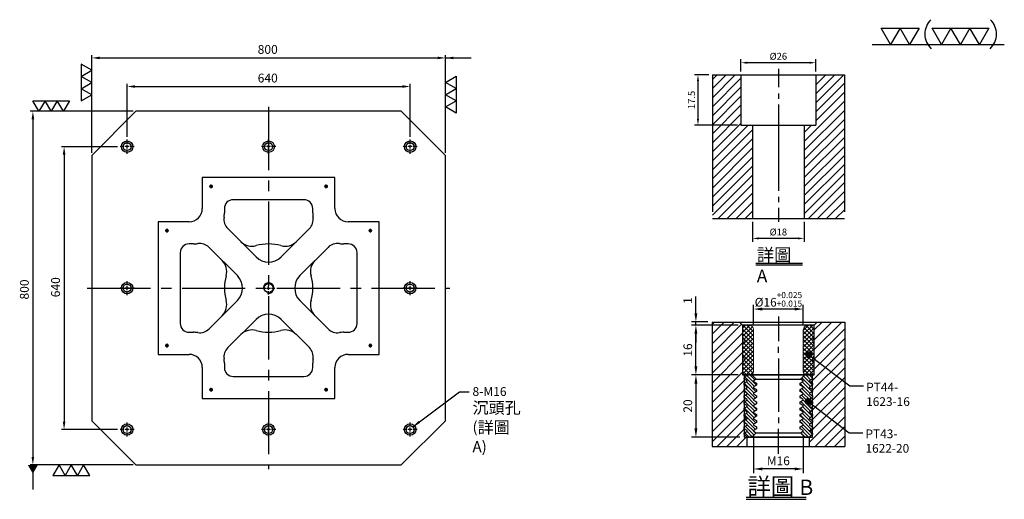
# Model space of a CAD drawing. Units: millimetres. Extents: x -1035 to 1191, y 6514 to 9100.
# Drawn here: x -1035 to 1191, y 8015 to 9100 of the extents above; entities that cross this region are included whole.
import ezdxf

# ---------------------------------------------------------------- set-up
doc = ezdxf.new("R2010")
doc.units = ezdxf.units.MM
for name, pattern in [('CENTER2', [28.575, 19.05, -3.175, 3.175, -3.175]), ('CL-5', [7, 5, -0.5, 1, -0.5]), ('PHANTOM2', [31.75, 15.875, -3.175, 3.175, -3.175, 3.175, -3.175])]:
    doc.linetypes.add(name, pattern=pattern)
for name, color, linetype in [('01', 4, 'Continuous'), ('CL', 1, 'CENTER2'), ('CLL', 1, 'Continuous'), ('DIM', 6, 'Continuous'), ('G', 3, 'Continuous'), ('H', 2, 'Continuous'), ('L', 30, 'PHANTOM2'), ('TXT', 3, 'Continuous'), ('W', 7, 'Continuous')]:
    doc.layers.add(name, color=color, linetype=linetype)
doc.styles.add('TXT-1', font='txt.shx', dxfattribs={"width": 0.9, "bigfont": 'chineset.shx'})
doc.styles.add('TXT-7', font='txt.shx', dxfattribs={"width": 0.8, "bigfont": 'chineset.shx'})
doc.dimstyles.new('HISO-25', dxfattribs={"dimscale": 6, "dimtxt": 2, "dimasz": 1.8, "dimexe": 0.6, "dimexo": 0.6, "dimgap": 0.66666, "dimtad": 0, "dimtoh": 1, "dimdec": 3, "dimdsep": 46, "dimtxsty": 'TXT-7', "dimcen": -2.5, "dimclrd": 256, "dimclre": 256, "dimclrt": 3, "dimadec": 0, "dimazin": 0, "dimtfac": 0.8, "dimtdec": 3, "dimtmove": 0, "dimatfit": 3, "dimfxl": 0, "dimlwd": -1, "dimarcsym": 0})
doc.dimstyles.new('ISO-25', dxfattribs={"dimscale": 6, "dimtxt": 2, "dimasz": 1.8, "dimexe": 0.6, "dimexo": 0.6, "dimgap": 0.66666, "dimtad": 1, "dimdec": 3, "dimdsep": 46, "dimtxsty": 'TXT-1', "dimcen": -2.5, "dimclrd": 256, "dimclre": 256, "dimclrt": 3, "dimadec": 0, "dimazin": 0, "dimtfac": 0.8, "dimtdec": 3, "dimtmove": 0, "dimatfit": 3, "dimfxl": 0, "dimlwd": -1, "dimarcsym": 0})

# ---------------------------------------------------------------- blocks, each defined once
blk = doc.blocks.new('加工-3-直')
at = {"layer": '01'}
for points in [[(0, 0), (-4.33, -2.5), (-4.33, 2.5)], [(0, -5), (-4.33, -7.5), (-4.33, -2.5)], [(0, -10), (-4.33, -12.5), (-4.33, -7.5)]]:
    blk.add_lwpolyline(points, close=True, dxfattribs=at)
blk = doc.blocks.new('加工-2-橫')
at = {"layer": '01'}
for points in [[(-5, 0), (-7.5, 4.33), (-2.5, 4.33)], [(0, 0), (-2.5, 4.33), (2.5, 4.33)]]:
    blk.add_lwpolyline(points, close=True, dxfattribs=at)
blk = doc.blocks.new('2(3)')
at = {"layer": '01'}
blk.add_line((0, 0), (34.88, 0), dxfattribs=at)
for centre, start, end in [((19.24, 2.72), 134.5363, 226.3738), ((27.47, 2.72), 313.6262, 45.4637)]:
    blk.add_arc(centre, 5.34, start, end, dxfattribs=at)
blk.add_blockref('加工-2-橫', (9.86, 0))
at = {"rotation": 270}
blk.add_blockref('加工-3-直', (28.3, 0), dxfattribs=at)
blk = doc.blocks.new('*D8')
at = {"layer": 'Defpoints', "color": 0}
for p in [(-4022.14, 10245.58), (-4027.16, 10228.08), (-4012.21, 10228.08)]:
    blk.add_point(p, dxfattribs=at)
at = {"layer": 'DIM', "lineweight": -2}
for p, q in [((-4023.34, 10245.58), (-4028.36, 10245.58)), ((-4027.16, 10243.42), (-4027.16, 10230.24)), ((-4013.41, 10228.08), (-4028.36, 10228.08))]:
    blk.add_line(p, q, dxfattribs=at)
at = {"layer": 'DIM'}
for points in [[(-4027.52, 10243.42), (-4026.8, 10243.42), (-4027.16, 10245.58)], [(-4027.52, 10230.24), (-4026.8, 10230.24), (-4027.16, 10228.08)]]:
    blk.add_solid(points, dxfattribs=at)
at = {"layer": 'DIM', "color": 3, "insert": (-4029.08, 10236.83), "char_height": 2.4, "attachment_point": 5, "rotation": 90, "style": 'TXT-1'}
blk.add_mtext('17.5', dxfattribs=at)
blk = doc.blocks.new('*D10')
at = {"layer": 'Defpoints', "color": 0}
for p in [(-4008.21, 10195.58), (-3990.21, 10195.58), (-4008.21, 10188.66)]:
    blk.add_point(p, dxfattribs=at)
at = {"layer": 'DIM', "lineweight": -2}
for p, q in [((-4008.21, 10194.38), (-4008.21, 10187.46)), ((-3990.21, 10194.38), (-3990.21, 10187.46)), ((-3992.37, 10188.66), (-4006.05, 10188.66))]:
    blk.add_line(p, q, dxfattribs=at)
at = {"layer": 'DIM'}
for points in [[(-4006.05, 10189.02), (-4006.05, 10188.3), (-4008.21, 10188.66)], [(-3992.37, 10189.02), (-3992.37, 10188.3), (-3990.21, 10188.66)]]:
    blk.add_solid(points, dxfattribs=at)
at = {"layer": 'DIM', "color": 3, "insert": (-3999.21, 10190.58), "char_height": 2.4, "attachment_point": 5, "style": 'TXT-1'}
blk.add_mtext('%%C18', dxfattribs=at)
blk = doc.blocks.new('*D9')
at = {"layer": 'Defpoints', "color": 0}
for p in [(-4012.21, 10249.78), (-4012.21, 10245.58), (-3986.21, 10245.58)]:
    blk.add_point(p, dxfattribs=at)
at = {"layer": 'DIM', "lineweight": -2}
for p, q in [((-4012.21, 10246.78), (-4012.21, 10250.98)), ((-3988.37, 10249.78), (-4010.05, 10249.78)), ((-3986.21, 10246.78), (-3986.21, 10250.98))]:
    blk.add_line(p, q, dxfattribs=at)
at = {"layer": 'DIM'}
for points in [[(-4010.05, 10250.14), (-4010.05, 10249.42), (-4012.21, 10249.78)], [(-3988.37, 10250.14), (-3988.37, 10249.42), (-3986.21, 10249.78)]]:
    blk.add_solid(points, dxfattribs=at)
at = {"layer": 'DIM', "color": 3, "insert": (-3999.21, 10251.7), "char_height": 2.4, "attachment_point": 5, "style": 'TXT-1'}
blk.add_mtext('%%C26', dxfattribs=at)
blk = doc.blocks.new('螺絲-M10')
at = {"layer": '01'}
blk.add_circle((0, 0), 4.25, dxfattribs=at)
at = {"layer": 'CLL', "linetype": 'CL-5', "ltscale": 3}
for p, q in [((-6, 0), (-2.86, 0)), ((-1.76, 0), (1.76, 0)), ((0, 2.86), (0, 6)), ((0, -1.76), (0, 1.76)), ((2.86, 0), (6, 0)), ((0, -6), (0, -2.86))]:
    blk.add_line(p, q, dxfattribs=at)
at = {"layer": 'G'}
blk.add_arc((0, 0), 5, 259.19308, 190.80692, dxfattribs=at)
blk = doc.blocks.new('*D14')
at = {"layer": 'Defpoints', "color": 0}
for p in [(16232.4, 19765.7), (15592.4, 19645.6), (16232.4, 19645.6)]:
    blk.add_point(p, dxfattribs=at)
at = {"layer": 'DIM', "lineweight": -2}
for p, q in [((15592.4, 19651.6), (15592.4, 19771.7)), ((16232.4, 19651.6), (16232.4, 19771.7))]:
    blk.add_line(p, q, dxfattribs=at)
at = {"layer": 'DIM'}
blk.add_line((15610.4, 19765.7), (16214.4, 19765.7), dxfattribs=at)
for points in [[(15610.4, 19768.7), (15610.4, 19762.7), (15592.4, 19765.7)], [(16214.4, 19768.7), (16214.4, 19762.7), (16232.4, 19765.7)]]:
    blk.add_solid(points, dxfattribs=at)
at = {"layer": 'DIM', "color": 3, "insert": (15910.4, 19782.3), "char_height": 20, "attachment_point": 5, "style": 'TXT-1'}
blk.add_mtext('640', dxfattribs=at)
blk = doc.blocks.new('*D15')
at = {"layer": 'Defpoints', "color": 0}
for p in [(16312.4, 19830.4), (15512.4, 19609.6), (16312.4, 19609.6)]:
    blk.add_point(p, dxfattribs=at)
at = {"layer": 'DIM', "lineweight": -2}
for p, q in [((15512.4, 19615.6), (15512.4, 19836.4)), ((16312.4, 19615.6), (16312.4, 19836.4))]:
    blk.add_line(p, q, dxfattribs=at)
at = {"layer": 'DIM'}
blk.add_line((15530.4, 19830.4), (16294.4, 19830.4), dxfattribs=at)
for points in [[(15530.4, 19833.4), (15530.4, 19827.4), (15512.4, 19830.4)], [(16294.4, 19833.4), (16294.4, 19827.4), (16312.4, 19830.4)]]:
    blk.add_solid(points, dxfattribs=at)
at = {"layer": 'DIM', "color": 3, "insert": (15910.4, 19847), "char_height": 20, "attachment_point": 5, "style": 'TXT-1'}
blk.add_mtext('800', dxfattribs=at)
blk = doc.blocks.new('*D16')
at = {"layer": 'Defpoints', "color": 0}
for p in [(15576.4, 19629.6), (15449.9, 18989.6), (15576.4, 18989.6)]:
    blk.add_point(p, dxfattribs=at)
at = {"layer": 'DIM', "lineweight": -2}
for p, q in [((15570.4, 19629.6), (15443.9, 19629.6)), ((15570.4, 18989.6), (15443.9, 18989.6))]:
    blk.add_line(p, q, dxfattribs=at)
at = {"layer": 'DIM'}
blk.add_line((15449.9, 19611.6), (15449.9, 19007.6), dxfattribs=at)
for points in [[(15446.9, 19611.6), (15452.9, 19611.6), (15449.9, 19629.6)], [(15446.9, 19007.6), (15452.9, 19007.6), (15449.9, 18989.6)]]:
    blk.add_solid(points, dxfattribs=at)
at = {"layer": 'DIM', "color": 3, "insert": (15433.2, 19311.6), "char_height": 20, "attachment_point": 5, "rotation": 90, "style": 'TXT-1'}
blk.add_mtext('640', dxfattribs=at)
blk = doc.blocks.new('*D17')
at = {"layer": 'Defpoints', "color": 0}
for p in [(15612.4, 19709.6), (15379.3, 18909.6), (15612.4, 18909.6)]:
    blk.add_point(p, dxfattribs=at)
at = {"layer": 'DIM', "lineweight": -2}
for p, q in [((15606.4, 19709.6), (15373.3, 19709.6)), ((15606.4, 18909.6), (15373.3, 18909.6))]:
    blk.add_line(p, q, dxfattribs=at)
at = {"layer": 'DIM'}
blk.add_line((15379.3, 19691.6), (15379.3, 18927.6), dxfattribs=at)
for points in [[(15376.3, 19691.6), (15382.3, 19691.6), (15379.3, 19709.6)], [(15376.3, 18927.6), (15382.3, 18927.6), (15379.3, 18909.6)]]:
    blk.add_solid(points, dxfattribs=at)
at = {"layer": 'DIM', "color": 3, "insert": (15362.6, 19306.5), "char_height": 20, "attachment_point": 5, "rotation": 90, "style": 'TXT-1'}
blk.add_mtext('800', dxfattribs=at)
blk = doc.blocks.new('M16-18-26-圓孔')
at = {"layer": '01'}
blk.add_circle((0, 0), 13, dxfattribs=at)
at = {"layer": 'CLL', "ltscale": 2}
for p, q in [((-6.7, 0), (-16, 0)), ((4.5, 0), (-4.5, 0)), ((0, 6.7), (0, 16)), ((0, -4.5), (0, 4.5)), ((16, 0), (6.7, 0)), ((0, -16), (0, -6.7))]:
    blk.add_line(p, q, dxfattribs=at)
at = {"layer": 'G'}
blk.add_circle((0, 0), 9, dxfattribs=at)
blk = doc.blocks.new('*D34')
at = {"layer": 'Defpoints', "color": 0}
for p in [(5211.33, -7215.58), (5211.33, -7222.24), (5227.33, -7222.24)]:
    blk.add_point(p, dxfattribs=at)
at = {"layer": 'DIM', "lineweight": -2}
for p, q in [((5211.33, -7220.84), (5211.33, -7214.18)), ((5224.53, -7215.58), (5214.13, -7215.58)), ((5227.33, -7220.84), (5227.33, -7214.18))]:
    blk.add_line(p, q, dxfattribs=at)
at = {"layer": 'DIM'}
for points in [[(5214.13, -7215.11), (5214.13, -7216.05), (5211.33, -7215.58)], [(5224.53, -7215.11), (5224.53, -7216.05), (5227.33, -7215.58)]]:
    blk.add_solid(points, dxfattribs=at)
at = {"layer": 'DIM', "color": 3, "insert": (5219.33, -7212.45), "char_height": 2.8, "attachment_point": 5, "style": 'TXT-1'}
blk.add_mtext('%%c16{\\H1.960000;\\S+0.025^ +0.015;}', dxfattribs=at)
blk = doc.blocks.new('*D35')
at = {"layer": 'Defpoints', "color": 0}
for p in [(5192.83, -7219.74), (5198.04, -7219.74), (5207.83, -7220.74)]:
    blk.add_point(p, dxfattribs=at)
at = {"layer": 'DIM', "lineweight": -2}
for p, q in [((5192.83, -7216.94), (5192.83, -7211.58)), ((5196.64, -7219.74), (5191.43, -7219.74)), ((5192.83, -7220.74), (5192.83, -7219.74)), ((5206.43, -7220.74), (5191.43, -7220.74)), ((5192.83, -7223.54), (5192.83, -7226.34))]:
    blk.add_line(p, q, dxfattribs=at)
at = {"layer": 'DIM'}
for points in [[(5192.36, -7216.94), (5193.3, -7216.94), (5192.83, -7219.74)], [(5192.36, -7223.54), (5193.3, -7223.54), (5192.83, -7220.74)]]:
    blk.add_solid(points, dxfattribs=at)
at = {"layer": 'DIM', "color": 3, "insert": (5190.59, -7212.86), "char_height": 2.8, "attachment_point": 5, "rotation": 90, "style": 'TXT-1'}
blk.add_mtext('1', dxfattribs=at)
blk = doc.blocks.new('*D36')
at = {"layer": 'Defpoints', "color": 0}
for p in [(5192.83, -7220.74), (5207.83, -7220.74), (5207.83, -7236.74)]:
    blk.add_point(p, dxfattribs=at)
at = {"layer": 'DIM', "lineweight": -2}
for p, q in [((5206.43, -7220.74), (5191.43, -7220.74)), ((5192.83, -7233.94), (5192.83, -7223.54)), ((5206.43, -7236.74), (5191.43, -7236.74))]:
    blk.add_line(p, q, dxfattribs=at)
at = {"layer": 'DIM'}
for points in [[(5192.36, -7223.54), (5193.3, -7223.54), (5192.83, -7220.74)], [(5192.36, -7233.94), (5193.3, -7233.94), (5192.83, -7236.74)]]:
    blk.add_solid(points, dxfattribs=at)
at = {"layer": 'DIM', "color": 3, "insert": (5190.59, -7228.74), "char_height": 2.8, "attachment_point": 5, "rotation": 90, "style": 'TXT-1'}
blk.add_mtext('16', dxfattribs=at)
blk = doc.blocks.new('*D37')
at = {"layer": 'Defpoints', "color": 0}
for p in [(5207.83, -7236.74), (5192.83, -7256.74), (5208.33, -7256.74)]:
    blk.add_point(p, dxfattribs=at)
at = {"layer": 'DIM', "lineweight": -2}
for p, q in [((5206.43, -7236.74), (5191.43, -7236.74)), ((5192.83, -7239.54), (5192.83, -7253.94)), ((5206.93, -7256.74), (5191.43, -7256.74))]:
    blk.add_line(p, q, dxfattribs=at)
at = {"layer": 'DIM'}
for points in [[(5192.36, -7239.54), (5193.3, -7239.54), (5192.83, -7236.74)], [(5192.36, -7253.94), (5193.3, -7253.94), (5192.83, -7256.74)]]:
    blk.add_solid(points, dxfattribs=at)
at = {"layer": 'DIM', "color": 3, "insert": (5190.59, -7246.74), "char_height": 2.8, "attachment_point": 5, "rotation": 90, "style": 'TXT-1'}
blk.add_mtext('20', dxfattribs=at)
blk = doc.blocks.new('*D38')
at = {"layer": 'Defpoints', "color": 0}
for p in [(5211.33, -7254.87), (5227.33, -7254.87), (5211.33, -7266.97)]:
    blk.add_point(p, dxfattribs=at)
at = {"layer": 'DIM', "lineweight": -2}
for p, q in [((5211.33, -7256.27), (5211.33, -7268.37)), ((5227.33, -7256.27), (5227.33, -7268.37)), ((5224.53, -7266.97), (5214.13, -7266.97))]:
    blk.add_line(p, q, dxfattribs=at)
at = {"layer": 'DIM'}
for points in [[(5214.13, -7266.5), (5214.13, -7267.43), (5211.33, -7266.97)], [(5224.53, -7266.5), (5224.53, -7267.43), (5227.33, -7266.97)]]:
    blk.add_solid(points, dxfattribs=at)
at = {"layer": 'DIM', "color": 3, "insert": (5219.33, -7264.73), "char_height": 2.8, "attachment_point": 5, "style": 'TXT-1'}
blk.add_mtext('M16', dxfattribs=at)
blk = doc.blocks.new('_Dot')
at = {"color": 0, "linetype": 'ByBlock', "lineweight": -2}
blk.add_line((-0.5, 0), (-1, 0), dxfattribs=at)
at = {"color": 0, "linetype": 'ByBlock', "const_width": 0.5}
blk.add_lwpolyline([(-0.25, 0, 1), (0.25, 0, 1)], format="xyb", close=True, dxfattribs=at)
blk = doc.blocks.new('PT44-1623-16')
at = {"layer": 'H'}
h = blk.add_hatch(dxfattribs=at)
h.set_pattern_fill('ANSI37', color=256, scale=0.3, style=0)
h.set_pattern_definition([(45, (-821.5629, -354.46285), (-0.6735192, 0.6735192), []), (135, (-821.5629, -354.46285), (-0.6735192, -0.6735192), [])])
h.paths.add_polyline_path([(11.5, -6.12, -0.447214), (11.5, -3.88), (11.5, -0.5, 0.414214), (11, 0), (9.5, 0, 0.414214), (8, -1.5), (8, -15, 0.414214), (9, -16), (11.24, -16), (11.5, -14.5), (11.5, -12.12, -0.447214), (11.5, -9.88)])
h.paths.add_polyline_path([(-8, -1.5, 0.414214), (-9.5, 0), (-11, 0, 0.414214), (-11.5, -0.5), (-11.5, -3.88, -0.447214), (-11.5, -6.12), (-11.5, -9.88, -0.447214), (-11.5, -12.12), (-11.5, -14.5), (-11.24, -16), (-9, -16, 0.414214), (-8, -15)])
at = {"layer": '01', "lineweight": 0}
blk.add_lwpolyline([(-11.24, -16), (-11.5, -14.5), (-11.5, -12.12, 0.447214), (-11.5, -9.88), (-11.5, -6.12, 0.447214), (-11.5, -3.88), (-11.5, -0.5, -0.414214), (-11, 0), (11, 0, -0.414214), (11.5, -0.5), (11.5, -3.88, 0.447214), (11.5, -6.12), (11.5, -9.88, 0.447214), (11.5, -12.12), (11.5, -14.5), (11.24, -16)], format="xyb", close=True, dxfattribs=at)
at = {"layer": 'W'}
blk.add_lwpolyline([(11.5, -16), (11.5, 0), (-11.5, 0), (-11.5, -16)], close=True, dxfattribs=at)
at = {"layer": 'W', "lineweight": 0}
for points in [[(-9, -16, 0.414214), (-8, -15), (-8, -1.5, 0.414214), (-9.5, 0)], [(9.5, 0, 0.414214), (8, -1.5), (8, -15, 0.414214), (9, -16)]]:
    blk.add_lwpolyline(points, format="xyb", dxfattribs=at)
blk = doc.blocks.new('PT43-1622-20')
at = {"layer": 'H'}
h = blk.add_hatch(dxfattribs=at)
h.set_pattern_fill('ANSI31', color=256, scale=0.25, angle=90, style=0)
h.set_pattern_definition([(135, (-5677.0965, 6233.5873), (-0.56126601, -0.56126601), [])])
h.paths.add_polyline_path([(-7, -11.3), (-7, -10.7), (-8, -10.12), (-8, -9.88), (-7, -9.3), (-7, -8.7), (-8, -8.12), (-8, -7.88), (-7, -7.3), (-7, -6.7), (-8, -6.12), (-8, -5.88), (-7, -5.3), (-7, -4.7), (-8, -4.12), (-8, -3.88), (-7, -3.3), (-7, -2.7), (-8, -2.12), (-8, -1.88), (-7.13, -1.37), (-8.5, 0), (-10, 0), (-11, -1), (-11, -1.3), (-10, -1.88), (-10, -2.12), (-11, -2.7), (-11, -3.3), (-10, -3.88), (-10, -4.12), (-11, -4.7), (-11, -5.3), (-10, -5.88), (-10, -6.12), (-11, -6.7), (-11, -7.3), (-10, -7.88), (-10, -8.12), (-11, -8.7), (-11, -9.3), (-10, -9.88), (-10, -10.12), (-11, -10.7), (-11, -11.3), (-10, -11.88), (-10, -12.12), (-11, -12.7), (-11, -13.3), (-10, -13.88), (-10, -14.12), (-11, -14.7), (-11, -15.3), (-10, -15.88), (-10, -16.12), (-11, -16.7), (-11, -17.3), (-10, -17.88), (-10, -18.12), (-11, -18.7), (-11, -19), (-10, -20), (-8.5, -20), (-7.13, -18.63), (-8, -18.12), (-8, -17.88), (-7, -17.3), (-7, -16.7), (-8, -16.12), (-8, -15.88), (-7, -15.3), (-7, -14.7), (-8, -14.12), (-8, -13.88), (-7, -13.3), (-7, -12.7), (-8, -12.12), (-8, -11.88)])
h.paths.add_polyline_path([(10, -11.88), (11, -11.3), (11, -10.7), (10, -10.12), (10, -9.88), (11, -9.3), (11, -8.7), (10, -8.12), (10, -7.88), (11, -7.3), (11, -6.7), (10, -6.12), (10, -5.88), (11, -5.3), (11, -4.7), (10, -4.12), (10, -3.88), (11, -3.3), (11, -2.7), (10, -2.12), (10, -1.88), (11, -1.3), (11, -1), (10, 0), (8.5, 0), (7.13, -1.37), (8, -1.88), (8, -2.12), (7, -2.7), (7, -3.3), (8, -3.88), (8, -4.12), (7, -4.7), (7, -5.3), (8, -5.88), (8, -6.12), (7, -6.7), (7, -7.3), (8, -7.88), (8, -8.12), (7, -8.7), (7, -9.3), (8, -9.88), (8, -10.12), (7, -10.7), (7, -11.3), (8, -11.88), (8, -12.12), (7, -12.7), (7, -13.3), (8, -13.88), (8, -14.12), (7, -14.7), (7, -15.3), (8, -15.88), (8, -16.12), (7, -16.7), (7, -17.3), (8, -17.88), (8, -18.12), (7.13, -18.63), (8.5, -20), (10, -20), (11, -19), (11, -18.7), (10, -18.12), (10, -17.88), (11, -17.3), (11, -16.7), (10, -16.12), (10, -15.88), (11, -15.3), (11, -14.7), (10, -14.12), (10, -13.88), (11, -13.3), (11, -12.7), (10, -12.12)])
at = {"layer": '01'}
for p, q in [((-7.13, -1.37), (7.13, -1.37)), ((-7.13, -18.63), (7.13, -18.63))]:
    blk.add_line(p, q, dxfattribs=at)
blk.add_lwpolyline([(-11, 0), (-11, -20), (11, -20), (11, 0)], close=True, dxfattribs=at)
at = {"layer": 'W'}
blk.add_lwpolyline([(-11, -19), (-11, -18.7), (-10, -18.12), (-10, -17.88), (-11, -17.3), (-11, -16.7), (-10, -16.12), (-10, -15.88), (-11, -15.3), (-11, -14.7), (-10, -14.12), (-10, -13.88), (-11, -13.3), (-11, -12.7), (-10, -12.12), (-10, -11.88), (-11, -11.3), (-11, -10.7), (-10, -10.12), (-10, -9.88), (-11, -9.3), (-11, -8.7), (-10, -8.12), (-10, -7.88), (-11, -7.3), (-11, -6.7), (-10, -6.12), (-10, -5.88), (-11, -5.3), (-11, -4.7), (-10, -4.12), (-10, -3.88), (-11, -3.3), (-11, -2.7), (-10, -2.12), (-10, -1.88), (-11, -1.3), (-11, -1), (-10, 0), (10, 0), (11, -1), (11, -1.3), (10, -1.88), (10, -2.12), (11, -2.7), (11, -3.3), (10, -3.88), (10, -4.12), (11, -4.7), (11, -5.3), (10, -5.88), (10, -6.12), (11, -6.7), (11, -7.3), (10, -7.88), (10, -8.12), (11, -8.7), (11, -9.3), (10, -9.88), (10, -10.12), (11, -10.7), (11, -11.3), (10, -11.88), (10, -12.12), (11, -12.7), (11, -13.3), (10, -13.88), (10, -14.12), (11, -14.7), (11, -15.3), (10, -15.88), (10, -16.12), (11, -16.7), (11, -17.3), (10, -17.88), (10, -18.12), (11, -18.7), (11, -19), (10, -20), (-10, -20)], close=True, dxfattribs=at)
for points in [[(-8.5, 0), (-7.13, -1.37), (-8, -1.88), (-8, -2.12), (-7, -2.7), (-7, -3.3), (-8, -3.88), (-8, -4.12), (-7, -4.7), (-7, -5.3), (-8, -5.88), (-8, -6.12), (-7, -6.7), (-7, -7.3), (-8, -7.88), (-8, -8.12), (-7, -8.7), (-7, -9.3), (-8, -9.88), (-8, -10.12), (-7, -10.7), (-7, -11.3), (-8, -11.88), (-8, -12.12), (-7, -12.7), (-7, -13.3), (-8, -13.88), (-8, -14.12), (-7, -14.7), (-7, -15.3), (-8, -15.88), (-8, -16.12), (-7, -16.7), (-7, -17.3), (-8, -17.88), (-8, -18.12), (-7.13, -18.63), (-8.5, -20)], [(8.5, -20), (7.13, -18.63), (8, -18.12), (8, -17.88), (7, -17.3), (7, -16.7), (8, -16.12), (8, -15.88), (7, -15.3), (7, -14.7), (8, -14.12), (8, -13.88), (7, -13.3), (7, -12.7), (8, -12.12), (8, -11.88), (7, -11.3), (7, -10.7), (8, -10.12), (8, -9.88), (7, -9.3), (7, -8.7), (8, -8.12), (8, -7.88), (7, -7.3), (7, -6.7), (8, -6.12), (8, -5.88), (7, -5.3), (7, -4.7), (8, -4.12), (8, -3.88), (7, -3.3), (7, -2.7), (8, -2.12), (8, -1.88), (7.13, -1.37), (8.5, 0)]]:
    blk.add_lwpolyline(points, dxfattribs=at)
blk = doc.blocks.new('中-M16-H50')
at = {"layer": 'H'}
h = blk.add_hatch(dxfattribs=at)
h.set_pattern_fill('ANSI31', color=256, scale=0.7, style=0)
h.set_pattern_definition([(45, (4022.1416, -10195.5825), (-1.5715448, 1.5715448), [])])
h.paths.add_polyline_path([(45.8828, 50), (36.9297, 50), (35.9314, 49.0017), (35.9314, 32.5003), (32.9314, 32.5003), (31.9314, 31.5003), (31.9314, 0.9845), (32.9159, 0), (45.8828, 0)])
h.paths.add_polyline_path([(0, 0), (12.9424, 0), (13.9314, 0.989), (13.9314, 31.5003), (12.9314, 32.5003), (9.9314, 32.5003), (9.9314, 49.0017), (8.9331, 50), (0, 50)])
at = {"layer": 'CLL', "ltscale": 0.4}
for p, q in [((22.9314, 52.051), (22.9314, 45.6378)), ((22.9314, 43.5258), (22.9314, 41.6539)), ((22.9314, 39.6379), (22.9314, 9.6815)), ((22.9314, 7.5695), (22.9314, 5.6966)), ((22.9314, 3.6806), (22.9314, -1.1028))]:
    blk.add_line(p, q, dxfattribs=at)
at = {"layer": 'L', "ltscale": 3}
for p, q in [((0, 50), (0, 0)), ((45.8828, 50), (45.8828, 0))]:
    blk.add_line(p, q, dxfattribs=at)
at = {"layer": 'TXT'}
for p, q in [((15.0949, -15.5609), (31.2894, -15.5609)), ((15.0949, -16.1415), (31.2894, -16.1415))]:
    blk.add_line(p, q, dxfattribs=at)
at = {"layer": 'W'}
for p, q in [((0, 50), (45.8828, 50)), ((9.9314, 50), (9.9314, 32.5003)), ((35.9314, 50), (35.9314, 32.5003)), ((9.9314, 32.5003), (35.9314, 32.5003)), ((13.9314, 32.5003), (13.9314, 0)), ((31.9314, 32.5003), (31.9314, 0))]:
    blk.add_line(p, q, dxfattribs=at)
blk.add_lwpolyline([(0, 0), (22.9314, 0), (45.8828, 0)], dxfattribs=at)
at = {"layer": 'TXT', "insert": (15.4474, -10.4411), "char_height": 4.398545, "attachment_point": 1, "style": 'TXT-1'}
blk.add_mtext('{\\C3;詳圖 A }', dxfattribs=at)
at = {"layer": 'DIM'}
for base, p1, p2, picture, middle in [((9.9314, 54.1969), (35.9314, 50), (9.9314, 50), '*D9', (22.9314, 54.1969)), ((13.9314, -6.9268), (31.9314, 0), (13.9314, 0), '*D10', (22.9314, -6.9268))]:
    dim = blk.add_linear_dim(base=base, p1=p1, p2=p2, text='%%C<>', dimstyle='ISO-25', dxfattribs=at)
    dim.commit()
    dim.dimension.update_dxf_attribs({"geometry": picture, "text_midpoint": middle, "dimtype": 128, "insert": (4022.1416, -10195.5825)})
dim = blk.add_linear_dim(base=(-5.0218, 32.5003), p1=(0, 50), p2=(9.9314, 32.5003), angle=90, dimstyle='ISO-25', dxfattribs=at)
dim.commit()
dim.dimension.update_dxf_attribs({"geometry": '*D8', "text_midpoint": (-6.9418, 41.2501), "insert": (4022.1416, -10195.5825)})
blk = doc.blocks.new('中-M16-襯牙-H40-無底')
at = {"layer": 'H'}
h = blk.add_hatch(dxfattribs=at)
h.set_pattern_fill('ANSI31', color=256, scale=0.7, style=0)
h.set_pattern_definition([(45, (29280.4639, -4472.8172), (-1.57154482, 1.57154482), [])])
h.paths.add_polyline_path([(21.2986, 40.0001), (12.5, 40.0001), (11.5, 39.0001), (11.5, 28.4415), (11.6823, 28.3328), (21.2986, 20.806)])
h.paths.add_polyline_path([(21.2986, 20.806), (11.6823, 28.3328), (11.5, 28.4415), (11.5, 23.0001), (10, 23.0001), (11, 22.0001), (11, 21.7025), (10, 21.1251), (10, 20.8751), (11, 20.2978), (11, 19.7025), (10, 19.1251), (10, 18.8751), (11, 18.2978), (11, 17.7025), (10, 17.1251), (10, 16.8751), (11, 16.2978), (11, 15.7025), (10, 15.1251), (10, 14.8751), (11, 14.2978), (11, 13.5935), (11.4698, 13.3133), (21.2986, 5.5148)])
h.paths.add_polyline_path([(-21.2986, 0), (-10, 0), (-10, 3.0001), (-11, 4.0001), (-11, 4.2978), (-10, 4.8751), (-10, 5.1251), (-11, 5.7025), (-11, 6.2978), (-10, 6.8751), (-10, 7.1251), (-11, 7.7025), (-11, 8.2978), (-10, 8.8751), (-10, 9.1251), (-11, 9.7025), (-11, 10.2978), (-10, 10.8751), (-10, 11.1251), (-11, 11.7025), (-11, 12.2978), (-10, 12.8751), (-10, 13.1251), (-11, 13.7025), (-11, 14.2978), (-10, 14.8751), (-10, 15.1251), (-11, 15.7025), (-11, 16.2978), (-10, 16.8751), (-10, 17.1251), (-11, 17.7025), (-11, 18.2978), (-10, 18.8751), (-10, 19.1251), (-11, 19.7025), (-11, 20.2978), (-10, 20.8751), (-10, 21.1251), (-11, 21.7025), (-11, 22.0001), (-10, 23.0001), (-11.5, 23.0001), (-11.5, 39.0001), (-12.5, 40.0001), (-21.2986, 40.0001)])
h.paths.add_polyline_path([(10, 0), (21.2986, 0), (21.2986, 5.5148), (11.4698, 13.3133), (10.9072, 13.6489), (10, 13.1251), (10, 12.8751), (11, 12.2978), (11, 11.7025), (10, 11.1251), (10, 10.8751), (11, 10.2978), (11, 9.7025), (10, 9.1251), (10, 8.8751), (11, 8.2978), (11, 7.7025), (10, 7.1251), (10, 6.8751), (11, 6.2978), (11, 5.7025), (10, 5.1251), (10, 4.8751), (11, 4.2978), (11, 4.0001), (10, 3.0001)])
at = {"layer": 'CLL', "ltscale": 0.7}
for p, q in [((0, 41.7886), (0, 33.8467)), ((0, 30.1284), (0, 32.0289)), ((0, 28.3106), (0, 11.1574)), ((0, 9.3395), (0, 7.4391)), ((0, -2.3207), (0, 5.6213))]:
    blk.add_line(p, q, dxfattribs=at)
at = {"layer": 'DIM'}
for points in [[(9.75, 29.4854), (22.9911, 19.4814), (27.279, 19.4814)], [(9.5375, 14.466), (22.7785, 4.3406), (27.0665, 4.3406)]]:
    blk.add_lwpolyline(points, dxfattribs=at)
at = {"layer": 'L', "ltscale": 3}
for p, q in [((-21.2986, 40.0001), (-21.2986, 0)), ((21.2986, 40.0001), (21.2986, 0))]:
    blk.add_line(p, q, dxfattribs=at)
at = {"layer": 'TXT'}
for p, q in [((-10.4036, -16.3235), (8.8904, -16.3235)), ((-10.4036, -16.9835), (8.8904, -16.9835))]:
    blk.add_line(p, q, dxfattribs=at)
at = {"layer": 'W'}
for p, q in [((-21.2986, 40.0001), (21.2986, 40.0001)), ((-12.5, 40.0001), (-11.5, 39.0001)), ((11.5, 39.0001), (12.5, 40.0001)), ((-21.2986, 0), (21.2986, 0)), ((-10, 0), (-10, 3.0001)), ((10, 0), (10, 3.0001))]:
    blk.add_line(p, q, dxfattribs=at)
for name, p in [('PT44-1623-16', (0, 39.0001)), ('PT43-1622-20', (0, 23.0001))]:
    blk.add_blockref(name, p)
at = {"layer": 'DIM', "yscale": 2.25, "zscale": 2.25}
for p, xscale, rotation in [((9.75, 29.4854), 2.249999999996063, 142.9277696782365), ((9.5375, 14.466), 2.249999999995596, 142.5952138311397)]:
    blk.add_blockref('_Dot', p, dxfattribs=dict(at, xscale=xscale, rotation=rotation))
at = {"layer": 'DIM', "color": 3, "char_height": 2.8, "attachment_point": 1, "style": 'TXT-1'}
for s, insert in [('PT44-\\P1623-16', (28.179, 20.4795)), ('PT43-\\P1622-20', (27.9665, 5.46))]:
    blk.add_mtext(s, dxfattribs=dict(at, insert=insert))
at = {"layer": 'TXT', "insert": (-9.9368, -10.0939), "char_height": 5.5, "attachment_point": 1, "style": 'TXT-1'}
blk.add_mtext('{\\C3;詳圖 \\H0.9x;B\\H1.111x; }', dxfattribs=at)
at = {"layer": 'DIM'}
for base, p1, p2, picture, middle in [((-26.5047, 40.0001), (-11.5, 39.0001), (-21.2986, 40.0001), '*D35', (-28.7447, 46.8834)), ((-26.5047, 39.0001), (-11.5, 23.0001), (-11.5, 39.0001), '*D36', (-28.7447, 31.0001)), ((-26.5047, 3.0001), (-11.5, 23.0001), (-11, 3.0001), '*D37', (-28.7447, 13.0001))]:
    dim = blk.add_linear_dim(base=base, p1=p1, p2=p2, angle=90, dimstyle='ISO-25', override={"dimscale": 1.4}, dxfattribs=at)
    dim.commit()
    dim.dimension.update_dxf_attribs({"geometry": picture, "text_midpoint": middle, "insert": (-5219.335, 7259.745)})
for base, p1, p2, text, override, picture, middle in [((-8, 44.1642), (8, 37.5001), (-8, 37.5001), '%%c<>', {"dimscale": 1.4, "dimtol": 1, "dimtp": 0.025, "dimtm": -0.015, "dimtfac": 0.7}, '*D34', (0, 44.1642)), ((-8, -7.2209), (8, 4.8751), (-8, 4.8751), 'M<>', {"dimscale": 1.4}, '*D38', (0, -7.2209))]:
    dim = blk.add_linear_dim(base=base, p1=p1, p2=p2, text=text, dimstyle='ISO-25', override=override, dxfattribs=at)
    dim.commit()
    dim.dimension.update_dxf_attribs({"geometry": picture, "text_midpoint": middle, "dimtype": 128, "insert": (-5219.335, 7259.745)})

msp = doc.modelspace()

# ---------------------------------------------------------------- linework, layer by layer
at = {"layer": 'CL', "ltscale": 7.5}
for p, q in [((-472.2552, 8902.6061), (-472.2552, 8082.6061)), ((-882.2552, 8492.6061), (-62.2552, 8492.6061))]:
    msp.add_line(p, q, dxfattribs=at)
at = {"layer": 'G', "ltscale": 6}
for centre, radius, start, end in [((-509.9593, 8622.2341), 35, 225, 286.2177953), ((-434.5512, 8622.2341), 35, 253.7822047, 315), ((-472.2552, 8492.6061), 100, 73.7822047, 106.2177953), ((-601.8832, 8530.3102), 35, 343.7822047, 45), ((-342.6273, 8530.3102), 35, 135, 196.2177953), ((-472.2552, 8492.6061), 100, 163.7822047, 196.2177953), ((-472.2552, 8492.6061), 100, 343.7822047, 16.2177953), ((-601.8832, 8454.9021), 35, 315, 16.2177953), ((-342.6273, 8454.9021), 35, 163.7822047, 225), ((-509.9593, 8362.9782), 35, 73.7822047, 135), ((-472.2552, 8492.6061), 100, 253.7822047, 286.2177953), ((-434.5512, 8362.9782), 35, 45, 106.2177953)]:
    msp.add_arc(centre, radius, start, end, dxfattribs=at)
at = {"layer": 'W'}
for p, q in [((-772.2552, 8892.6061), (-872.2552, 8792.6061)), ((-172.2552, 8892.6061), (-772.2552, 8892.6061)), ((-72.2552, 8792.6061), (-172.2552, 8892.6061)), ((-872.2552, 8792.6061), (-872.2552, 8192.6061)), ((-72.2552, 8192.6061), (-72.2552, 8792.6061)), ((-322.2552, 8742.6061), (-622.2552, 8742.6061)), ((-622.2552, 8742.6061), (-622.2552, 8672.6061)), ((-322.2552, 8672.6061), (-322.2552, 8742.6061)), ((-392.2552, 8692.6061), (-552.2552, 8692.6061)), ((-572.2552, 8672.6061), (-572.2552, 8662.6061)), ((-372.2552, 8662.6061), (-372.2552, 8672.6061)), ((-722.2552, 8642.6061), (-722.2552, 8342.6061)), ((-652.2552, 8642.6061), (-722.2552, 8642.6061)), ((-222.2552, 8642.6061), (-292.2552, 8642.6061)), ((-222.2552, 8342.6061), (-222.2552, 8642.6061)), ((-500.5395, 8563.3168), (-564.4735, 8627.2508)), ((-380.037, 8627.2508), (-443.9709, 8563.3168)), ((-672.2552, 8572.6061), (-672.2552, 8412.6061)), ((-642.2552, 8592.6061), (-652.2552, 8592.6061)), ((-606.8999, 8584.8244), (-542.9659, 8520.8904)), ((-401.5445, 8520.8904), (-337.6106, 8584.8244)), ((-292.2552, 8592.6061), (-302.2552, 8592.6061)), ((-272.2552, 8412.6061), (-272.2552, 8572.6061)), ((-542.9659, 8464.3218), (-606.8999, 8400.3879)), ((-337.6106, 8400.3879), (-401.5445, 8464.3218)), ((-564.4735, 8357.9615), (-500.5395, 8421.8954)), ((-443.9709, 8421.8954), (-380.037, 8357.9615)), ((-652.2552, 8392.6061), (-642.2552, 8392.6061)), ((-302.2552, 8392.6061), (-292.2552, 8392.6061)), ((-722.2552, 8342.6061), (-652.2552, 8342.6061)), ((-292.2552, 8342.6061), (-222.2552, 8342.6061)), ((-622.2552, 8312.6061), (-622.2552, 8242.6061)), ((-572.2552, 8322.6061), (-572.2552, 8312.6061)), ((-372.2552, 8312.6061), (-372.2552, 8322.6061)), ((-322.2552, 8242.6061), (-322.2552, 8312.6061)), ((-552.2552, 8292.6061), (-392.2552, 8292.6061)), ((-622.2552, 8242.6061), (-322.2552, 8242.6061)), ((-872.2552, 8192.6061), (-772.2552, 8092.6061)), ((-172.2552, 8092.6061), (-72.2552, 8192.6061)), ((-772.2552, 8092.6061), (-172.2552, 8092.6061))]:
    msp.add_line(p, q, dxfattribs=at)
for centre, radius, start, end in [((-552.2552, 8672.6061), 20, 90, 180), ((-392.2552, 8672.6061), 20, 0, 90), ((-652.2552, 8672.6061), 30, 270, 0), ((-642.2552, 8662.6061), 70, 351.8698976, 0), ((-302.2552, 8662.6061), 70, 180, 188.1301024), ((-292.2552, 8672.6061), 30, 180, 270), ((-543.2603, 8648.464), 30, 171.8698976, 225), ((-401.2502, 8648.464), 30, 315, 8.1301024), ((-652.2552, 8572.6061), 20, 90, 180), ((-642.2552, 8662.6061), 70, 270, 278.1301024), ((-628.1131, 8563.6112), 30, 45, 98.1301024), ((-316.3973, 8563.6112), 30, 81.8698976, 135), ((-302.2552, 8662.6061), 70, 261.8698976, 270), ((-292.2552, 8572.6061), 20, 0, 90), ((-472.2552, 8591.6011), 40, 225, 315), ((-571.2502, 8492.6061), 40, 315, 45), ((-373.2603, 8492.6061), 40, 135, 225), ((-472.2552, 8393.6112), 40, 45, 135), ((-652.2552, 8412.6061), 20, 180, 270), ((-628.1131, 8421.6011), 30, 261.8698976, 315), ((-316.3973, 8421.6011), 30, 225, 278.1301024), ((-292.2552, 8412.6061), 20, 270, 0), ((-642.2552, 8322.6061), 70, 81.8698976, 90), ((-302.2552, 8322.6061), 70, 90, 98.1301024), ((-543.2603, 8336.7483), 30, 135, 188.1301024), ((-401.2502, 8336.7483), 30, 351.8698976, 45), ((-652.2552, 8312.6061), 30, 0, 90), ((-642.2552, 8322.6061), 70, 0, 8.1301024), ((-302.2552, 8322.6061), 70, 171.8698976, 180), ((-292.2552, 8312.6061), 30, 90, 180), ((-552.2552, 8312.6061), 20, 180, 270), ((-392.2552, 8312.6061), 20, 270, 0)]:
    msp.add_arc(centre, radius, start, end, dxfattribs=at)

# ---------------------------------------------------------------- block references
for name, p, xscale, yscale, zscale in [('2(3)', (892.6778, 9043.9791), 8.565663716814015, 8.565663716814015, 8.565663716814168), ('中-M16-H50', (531.3122, 8650.0038), 6.504108256798645, 6.504108256798645, 6.504108256800001), ('螺絲-M10', (-602.2552, 8722.6061), 0.6000000000058208, 0.5999999999985448, 0.6), ('螺絲-M10', (-342.2552, 8722.6061), 0.6000000000058208, 0.5999999999985448, 0.6), ('螺絲-M10', (-702.2552, 8622.6061), 0.6000000000058208, 0.5999999999985448, 0.6), ('螺絲-M10', (-242.2552, 8622.6061), 0.6000000000058208, 0.5999999999985448, 0.6), ('螺絲-M10', (-472.2552, 8492.6061), 2.400000000001455, 2.400000000001455, 2.4), ('中-M16-襯牙-H40-無底', (680.5915, 8134.2671), 7.040000000000873, 7.040000000000873, 7.040000000000001), ('螺絲-M10', (-702.2552, 8362.6061), 0.6000000000058208, 0.5999999999985448, 0.6), ('螺絲-M10', (-242.2552, 8362.6061), 0.6000000000058208, 0.5999999999985448, 0.6), ('螺絲-M10', (-602.2552, 8262.6061), 0.6000000000058208, 0.5999999999985448, 0.6), ('螺絲-M10', (-342.2552, 8262.6061), 0.6000000000058208, 0.5999999999985448, 0.6)]:
    msp.add_blockref(name, p, dxfattribs=dict(xscale=xscale, yscale=yscale, zscale=zscale))
at = {"yscale": 5.542562584218103}
for p, xscale, zscale, rotation in [((-872.2552, 8929.9298), -5.542562584221741, 5.542562584220535, 180), ((-72.2552, 8902.5069), 5.542562584221741, 5.542562584220535, 180), ((-936.3172, 8892.6061), 5.542562584218103, 5.54256258422043, 270), ((-890.6442, 8092.6061), -5.542562584218103, 5.54256258422043, 270)]:
    msp.add_blockref('加工-3-直', p, dxfattribs=dict(at, xscale=xscale, zscale=zscale, rotation=rotation))
for p in [(-792.2552, 8812.6061), (-472.2552, 8812.6061), (-152.2552, 8812.6061), (-792.2552, 8492.6061), (-152.2552, 8492.6061), (-792.2552, 8172.6061), (-472.2552, 8172.6061), (-152.2552, 8172.6061)]:
    msp.add_blockref('M16-18-26-圓孔', p)

# ---------------------------------------------------------------- texts
at = {"layer": 'DIM', "color": 3, "ltscale": 0.1, "insert": (-11.1764, 8268.565), "char_height": 20, "attachment_point": 1, "style": 'TXT-1'}
msp.add_mtext('8-M16 \\P{\\H1.333x;沉頭孔\\H0.9375x;\\P(\\H1.067x;詳圖\\H0.9375x; A)}', dxfattribs=at)

# ---------------------------------------------------------------- dimensions: what is measured, and where the dimension line sits
at = {"layer": 'DIM'}
for base, p1, p2, picture, middle in [((-72.2552, 9013.3232), (-872.2552, 8792.6061), (-72.2552, 8792.6061), '*D15', (-474.2596, 9013.3232)), ((-152.2552, 8948.6498), (-792.2552, 8828.6061), (-152.2552, 8828.6061), '*D14', (-474.2596, 8948.6498))]:
    dim = msp.add_linear_dim(base=base, p1=p1, p2=p2, dimstyle='ISO-25', override={"dimscale": 10}, dxfattribs=at)
    dim.commit()
    dim.dimension.update_dxf_attribs({"geometry": picture, "text_midpoint": middle, "dimtype": 128, "insert": (-16384.6145, -10817.0302)})
for base, p1, p2, picture, middle in [((-1005.3333, 8092.6061), (-772.2552, 8892.6061), (-772.2552, 8092.6061), '*D17', (-1005.3333, 8489.4756)), ((-934.7284, 8172.6061), (-808.2552, 8812.6061), (-808.2552, 8172.6061), '*D16', (-934.7284, 8494.5596))]:
    dim = msp.add_linear_dim(base=base, p1=p1, p2=p2, angle=90, dimstyle='ISO-25', override={"dimscale": 10}, dxfattribs=at)
    dim.commit()
    dim.dimension.update_dxf_attribs({"geometry": picture, "text_midpoint": middle, "dimtype": 128, "insert": (-16384.6145, -10817.0302)})

# ---------------------------------------------------------------- leaders
for points, override in [([(-72.2552, 9013.3232), (-13.9926, 9013.3232)], {"dimscale": 10}), ([(-145.8975, 8178.9763), (-40.416, 8257.7705), (-18.7515, 8257.7705)], {"dimscale": 10}), ([(-1005.3333, 8092.6061), (-1005.3333, 8036.8189)], {"dimscale": 10, "dimasz": 2, "dimldrblk": 'DatumFilled'})]:
    msp.add_leader(points, dimstyle='HISO-25', override=override, dxfattribs=at)

doc.saveas('drawing.dxf')
